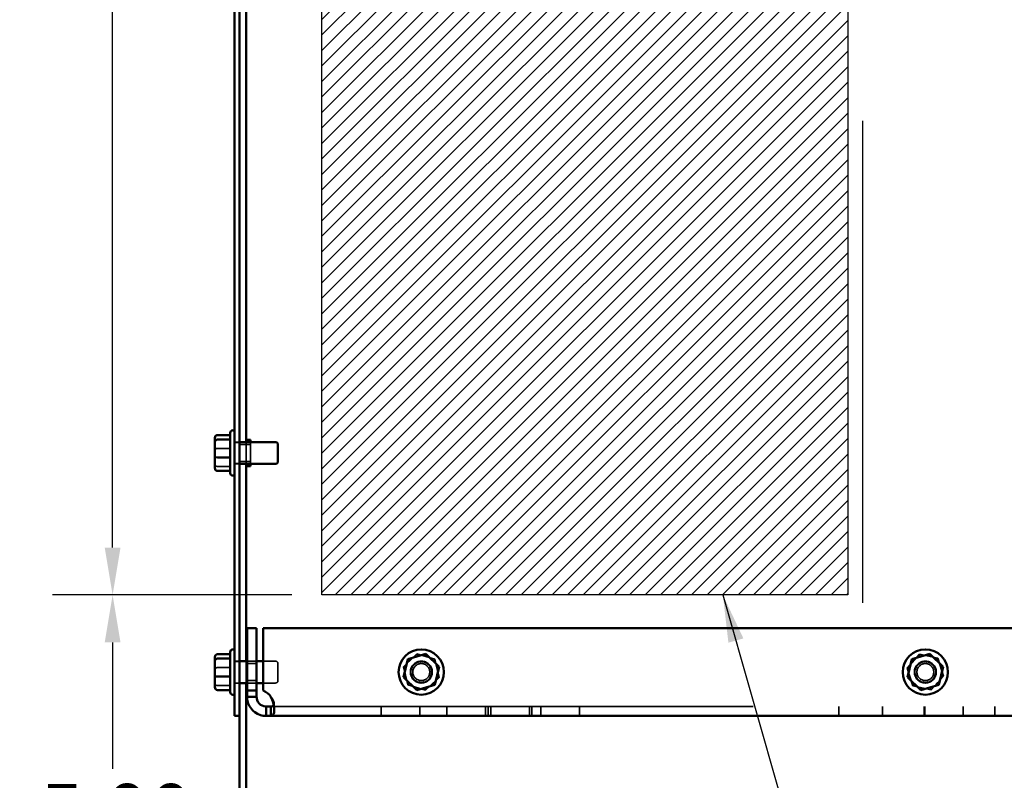
# Model space of a CAD drawing. Units: inches. Extents: x 0.05 to 2.15, y 0.02 to 1.67.
# Drawn here: x 1.02 to 1.23, y 0.69 to 0.85 of the extents above; entities that cross this region are included whole.
import ezdxf

# ---------------------------------------------------------------- set-up
doc = ezdxf.new("R2010")
doc.units = ezdxf.units.IN
doc.header["$LTSCALE"] = 0.1
doc.header["$MEASUREMENT"] = 0
doc.linetypes.add('CHAIN', pattern=[0.7087, 0.4724, -0.0591, 0.1181, -0.0591])
doc.linetypes.add('DASHED', pattern=[0.2067, 0.1654, -0.0413])
for name, color, linetype, lineweight in [('Centerline (ANSI)', 7, 'Continuous', 25), ('Dimension (ANSI)', 7, 'Continuous', 25), ('Hatch (ANSI)', 7, 'Continuous', 18), ('Hidden (ANSI)', 7, 'DASHED', 35), ('Sketch Geometry (ANSI)', 7, 'Continuous', 25), ('Symbol (ANSI)', 7, 'Continuous', 25), ('Visible (ANSI)', 7, 'Continuous', 50)]:
    doc.layers.add(name, color=color, linetype=linetype, lineweight=lineweight)
doc.styles.add('Note Text (ANSI)', font='tahoma.ttf')
doc.dimstyles.new('Default (ANSI)', dxfattribs={"dimscale": 0.1, "dimtxt": 0.12, "dimasz": 0.098425, "dimexe": 0.125, "dimexo": 0.0625, "dimgap": 0.031496, "dimtad": 0, "dimtih": 1, "dimtoh": 1, "dimrnd": 1e-08, "dimzin": 0, "dimdsep": 46, "dimtxsty": 'Note Text (ANSI)', "dimcen": 0.09, "dimdle": 0.393701, "dimclrd": 256, "dimclre": 256, "dimclrt": 256, "dimadec": 0, "dimazin": 1, "dimtfac": 1, "dimtofl": 0, "dimtmove": 0, "dimatfit": 3, "dimfxl": 1, "dimtolj": 1, "dimtzin": 4, "dimlwd": -1, "dimlwe": -1, "dimarcsym": 0})
doc.dimstyles.new('Default (ANSI)$7', dxfattribs={"dimscale": 0.1, "dimtxt": 0.12, "dimasz": 0.098425, "dimexe": 0.125, "dimexo": 0.0625, "dimgap": 0.031496, "dimtad": 0, "dimtih": 1, "dimtoh": 1, "dimrnd": 1e-08, "dimzin": 0, "dimdsep": 46, "dimtxsty": 'Note Text (ANSI)', "dimcen": 0.09, "dimdle": 0.393701, "dimclrd": 256, "dimclre": 256, "dimclrt": 256, "dimadec": 0, "dimazin": 1, "dimtfac": 1, "dimtofl": 0, "dimtmove": 0, "dimatfit": 3, "dimfxl": 1, "dimtolj": 1, "dimtzin": 4, "dimlwd": -1, "dimlwe": -1, "dimarcsym": 0})

# ---------------------------------------------------------------- blocks, each defined once
blk = doc.blocks.new('*D34')
at = {"layer": 'Defpoints', "color": 0, "transparency": 16777216}
for p in [(1.08553, 1.00422), (1.0421, 0.7315), (1.08553, 0.7315)]:
    blk.add_point(p, dxfattribs=at)
at = {"layer": 'Dimension (ANSI)', "transparency": 16777216}
for p, q in [((1.07928, 1.00422), (1.0296, 1.00422)), ((1.0421, 0.99438), (1.0421, 0.87726)), ((1.0421, 0.74134), (1.0421, 0.85846)), ((1.07928, 0.7315), (1.0296, 0.7315))]:
    blk.add_line(p, q, dxfattribs=at)
for points in [[(1.04046, 0.99438), (1.04374, 0.99438), (1.0421, 1.00422)], [(1.04046, 0.74134), (1.04374, 0.74134), (1.0421, 0.7315)]]:
    blk.add_solid(points, dxfattribs=at)
at = {"layer": 'Dimension (ANSI)', "transparency": 16777216, "insert": (1.02283, 0.87411), "char_height": 0.012, "attachment_point": 1, "style": 'Note Text (ANSI)'}
blk.add_mtext('\\A1;15.00', dxfattribs=at)
blk = doc.blocks.new('*D35')
at = {"layer": 'Defpoints', "color": 0, "transparency": 16777216}
for p in [(1.0421, 0.7315), (1.08553, 0.7315), (1.07111, 0.64059)]:
    blk.add_point(p, dxfattribs=at)
at = {"layer": 'Dimension (ANSI)', "transparency": 16777216}
for p, q in [((1.07928, 0.7315), (1.0296, 0.7315)), ((1.0421, 0.72165), (1.0421, 0.69544)), ((1.0421, 0.65043), (1.0421, 0.67665)), ((1.06486, 0.64059), (1.0296, 0.64059))]:
    blk.add_line(p, q, dxfattribs=at)
for points in [[(1.04046, 0.72165), (1.04374, 0.72165), (1.0421, 0.7315)], [(1.04046, 0.65043), (1.04374, 0.65043), (1.0421, 0.64059)]]:
    blk.add_solid(points, dxfattribs=at)
at = {"layer": 'Dimension (ANSI)', "transparency": 16777216, "insert": (1.02692, 0.69229), "char_height": 0.012, "attachment_point": 1, "style": 'Note Text (ANSI)'}
blk.add_mtext('\\A1;5.00', dxfattribs=at)

msp = doc.modelspace()

# ---------------------------------------------------------------- hatches: boundary and pattern name
at = {"layer": 'Hatch (ANSI)'}
h = msp.add_hatch(dxfattribs=at)
h.set_pattern_fill('ANSI31', color=256, scale=0.0181818, style=0)
h.paths.add_polyline_path([(1.19462, 1.00422), (1.19462, 0.7315), (1.08553, 0.7315), (1.08553, 1.00422)])

# ---------------------------------------------------------------- linework, layer by layer
at = {"layer": 'Centerline (ANSI)', "linetype": 'CHAIN', "ltscale": 0.952448}
msp.add_line((1.19772, 0.72987), (1.19772, 0.95807), dxfattribs=at)
at = {"layer": 'Hidden (ANSI)', "ltscale": 0.050115}
for p, q in [((1.06386, 0.76187), (1.06649, 0.76187)), ((1.06386, 0.75815), (1.06649, 0.75815)), ((1.06386, 0.71642), (1.06649, 0.71642)), ((1.06386, 0.7127), (1.06649, 0.7127))]:
    msp.add_line(p, q, dxfattribs=at)
at = {"layer": 'Hidden (ANSI)', "ltscale": 0.020332}
for p, q in [((1.06735, 0.76322), (1.06842, 0.76322)), ((1.06735, 0.76311), (1.06842, 0.76311)), ((1.06735, 0.75879), (1.06842, 0.75879)), ((1.06735, 0.75868), (1.06842, 0.75868)), ((1.06735, 0.71777), (1.06842, 0.71777)), ((1.06735, 0.71766), (1.06842, 0.71766)), ((1.06735, 0.71322), (1.06842, 0.71322))]:
    msp.add_line(p, q, dxfattribs=at)
at = {"layer": 'Hidden (ANSI)', "ltscale": 0.042842}
for p, q in [((1.06842, 0.76271), (1.07068, 0.76271)), ((1.06842, 0.7592), (1.07068, 0.7592))]:
    msp.add_line(p, q, dxfattribs=at)
at = {"layer": 'Hidden (ANSI)', "ltscale": 0.086477}
for p, q in [((1.06977, 0.75868), (1.06977, 0.76322)), ((1.06977, 0.71322), (1.06977, 0.71777))]:
    msp.add_line(p, q, dxfattribs=at)
at = {"layer": 'Hidden (ANSI)', "ltscale": 0.102246}
msp.add_line((1.07068, 0.75868), (1.07068, 0.76322), dxfattribs=at)
at = {"layer": 'Hidden (ANSI)', "ltscale": 0.073678}
for p, q in [((1.10242, 0.7166), (1.10523, 0.71926)), ((1.10523, 0.71926), (1.10894, 0.71816)), ((1.20689, 0.71632), (1.2095, 0.71919)), ((1.2095, 0.71919), (1.21328, 0.71836)), ((1.10894, 0.71816), (1.10984, 0.71439)), ((1.21328, 0.71836), (1.21446, 0.71467)), ((1.10332, 0.71283), (1.10242, 0.7166)), ((1.20807, 0.71263), (1.20689, 0.71632)), ((1.10703, 0.71173), (1.10332, 0.71283)), ((1.10984, 0.71439), (1.10703, 0.71173)), ((1.21446, 0.71467), (1.21186, 0.71181)), ((1.21186, 0.71181), (1.20807, 0.71263))]:
    msp.add_line(p, q, dxfattribs=at)
at = {"layer": 'Hidden (ANSI)', "ltscale": 0.017504}
for p, q in [((1.10523, 0.71926), (1.10538, 0.71865)), ((1.2095, 0.71919), (1.20969, 0.71859)), ((1.10894, 0.71816), (1.10849, 0.71773)), ((1.21328, 0.71836), (1.21286, 0.7179)), ((1.10242, 0.7166), (1.10302, 0.71642)), ((1.20689, 0.71632), (1.20751, 0.71618)), ((1.10332, 0.71283), (1.10377, 0.71327)), ((1.10924, 0.71457), (1.10984, 0.71439)), ((1.20807, 0.71263), (1.2085, 0.7131)), ((1.21385, 0.71481), (1.21446, 0.71467)), ((1.10703, 0.71173), (1.10688, 0.71234)), ((1.21186, 0.71181), (1.21166, 0.71241))]:
    msp.add_line(p, q, dxfattribs=at)
at = {"layer": 'Hidden (ANSI)', "ltscale": 0.037301}
for p, q in [((1.06999, 0.71777), (1.07196, 0.71777)), ((1.07196, 0.71726), (1.06999, 0.71726)), ((1.07196, 0.71373), (1.06999, 0.71373)), ((1.06999, 0.71322), (1.07196, 0.71322)), ((1.07563, 0.70894), (1.07563, 0.70756)), ((1.09781, 0.70641), (1.09781, 0.70837)), ((1.10581, 0.70641), (1.10581, 0.70837)), ((1.11145, 0.70641), (1.11145, 0.70837)), ((1.11945, 0.70641), (1.11945, 0.70837)), ((1.11999, 0.70641), (1.11999, 0.70837)), ((1.12054, 0.70641), (1.12054, 0.70837)), ((1.12854, 0.70641), (1.12854, 0.70837)), ((1.12909, 0.70641), (1.12909, 0.70837)), ((1.13092, 0.70641), (1.13092, 0.70837)), ((1.13892, 0.70641), (1.13892, 0.70837)), ((1.19272, 0.70641), (1.19272, 0.70837)), ((1.20181, 0.70641), (1.20181, 0.70837)), ((1.21045, 0.70641), (1.21045, 0.70837)), ((1.21056, 0.70641), (1.21056, 0.70837)), ((1.21856, 0.70641), (1.21856, 0.70837)), ((1.22509, 0.70641), (1.22509, 0.70837))]:
    msp.add_line(p, q, dxfattribs=at)
at = {"layer": 'Hidden (ANSI)', "ltscale": 0.047736}
for p, q in [((1.07335, 0.71777), (1.07586, 0.71777)), ((1.07335, 0.71322), (1.07586, 0.71322))]:
    msp.add_line(p, q, dxfattribs=at)
at = {"layer": 'Hidden (ANSI)', "ltscale": 0.103256}
msp.add_line((1.0764, 0.71722), (1.0764, 0.71377), dxfattribs=at)
at = {"layer": 'Hidden (ANSI)', "ltscale": 1.084761}
msp.add_line((1.07494, 0.70837), (1.50096, 0.70837), dxfattribs=at)
at = {"layer": 'Hidden (ANSI)', "ltscale": 0.27189}
for centre in [(1.10613, 0.7155), (1.21068, 0.7155)]:
    msp.add_circle(centre, 0.00227, dxfattribs=at)
at = {"layer": 'Hidden (ANSI)', "ltscale": 0.258835}
for centre in [(1.10613, 0.7155), (1.21068, 0.7155)]:
    msp.add_circle(centre, 0.00216, dxfattribs=at)
at = {"layer": 'Hidden (ANSI)', "ltscale": 0.210964}
for centre in [(1.10613, 0.7155), (1.21068, 0.7155)]:
    msp.add_circle(centre, 0.00176, dxfattribs=at)
at = {"layer": 'Hidden (ANSI)', "ltscale": 0.016219}
for centre, start, end in [((1.07586, 0.71722), 0, 90), ((1.07586, 0.71377), 270, 0)]:
    msp.add_arc(centre, 0.000545, start, end, dxfattribs=at)
at = {"layer": 'Hidden (ANSI)', "ltscale": 0.017504}
for centre, ratio, start_param, end_param in [((1.06386, 0.76172), 0.274802, 1.570796, 3.141593), ((1.06386, 0.75861), 0.833868, 3.141593, 4.712389), ((1.06386, 0.71627), 0.274802, 1.570796, 3.141593), ((1.06386, 0.71315), 0.833868, 3.141593, 4.712389)]:
    msp.add_ellipse(centre, major_axis=(0.000545, 0), ratio=ratio, start_param=start_param, end_param=end_param, dxfattribs=at)
at = {"layer": 'Hidden (ANSI)', "ltscale": 0.045066}
msp.add_open_spline([(1.07552, 0.70858), (1.07558, 0.70866), (1.07562, 0.70877), (1.07563, 0.7089), (1.07565, 0.70926), (1.07544, 0.70978), (1.07504, 0.71023), (1.075, 0.71027), (1.07497, 0.7103), (1.07494, 0.71033)], degree=3, knots=[2.9078085, 2.9078085, 2.9078085, 2.9078085, 3.1171539, 3.1171539, 3.1171539, 3.6980975, 3.6980975, 3.6980975, 3.7426159, 3.7426159, 3.7426159, 3.7426159], dxfattribs=at)
at = {"layer": 'Sketch Geometry (ANSI)'}
for p, q in [((1.08553, 0.7315), (1.08553, 1.00422)), ((1.19462, 1.00422), (1.19462, 0.7315)), ((1.19462, 0.7315), (1.08553, 0.7315))]:
    msp.add_line(p, q, dxfattribs=at)
at = {"layer": 'Visible (ANSI)'}
for p, q in [((1.06735, 0.96477), (1.06735, 0.70641)), ((1.06842, 0.70641), (1.06842, 0.96477)), ((1.06977, 0.76322), (1.06977, 0.90795)), ((1.06331, 0.76407), (1.06331, 0.76329)), ((1.06386, 0.76467), (1.06649, 0.76467)), ((1.06649, 0.7568), (1.06649, 0.76511)), ((1.06704, 0.76565), (1.06735, 0.76565)), ((1.06331, 0.76329), (1.06331, 0.76018)), ((1.06386, 0.76375), (1.06649, 0.76375)), ((1.06842, 0.76322), (1.07586, 0.76322)), ((1.06977, 0.76368), (1.07068, 0.76368)), ((1.07068, 0.76322), (1.07068, 0.76368)), ((1.0764, 0.76268), (1.0764, 0.75922)), ((1.06331, 0.76018), (1.06331, 0.75784)), ((1.06386, 0.76003), (1.06649, 0.76003)), ((1.06842, 0.75868), (1.07586, 0.75868)), ((1.06977, 0.71777), (1.06977, 0.75868)), ((1.06977, 0.75822), (1.07068, 0.75822)), ((1.07068, 0.75822), (1.07068, 0.75868)), ((1.06386, 0.75723), (1.06649, 0.75723)), ((1.06704, 0.75625), (1.06735, 0.75625)), ((1.06999, 0.71168), (1.06999, 0.72459)), ((1.06999, 0.72459), (1.07196, 0.72459)), ((1.07196, 0.71168), (1.07196, 0.72459)), ((1.07335, 0.71168), (1.07335, 0.72459)), ((1.50255, 0.72459), (1.07335, 0.72459)), ((1.06386, 0.71922), (1.06649, 0.71922)), ((1.06649, 0.71134), (1.06649, 0.71965)), ((1.06704, 0.7202), (1.06735, 0.7202)), ((1.10705, 0.71926), (1.10333, 0.71818)), ((1.1069, 0.71865), (1.10705, 0.71926)), ((1.10985, 0.71658), (1.10705, 0.71926)), ((1.2116, 0.71926), (1.20788, 0.71818)), ((1.21145, 0.71865), (1.2116, 0.71926)), ((1.2144, 0.71658), (1.2116, 0.71926)), ((1.06331, 0.71861), (1.06331, 0.71784)), ((1.06331, 0.71784), (1.06331, 0.71472)), ((1.06386, 0.71829), (1.06649, 0.71829)), ((1.06842, 0.71777), (1.06999, 0.71777)), ((1.07196, 0.71777), (1.07335, 0.71777)), ((1.10333, 0.71818), (1.10241, 0.71441)), ((1.10379, 0.71774), (1.10333, 0.71818)), ((1.20788, 0.71818), (1.20696, 0.71441)), ((1.20833, 0.71774), (1.20788, 0.71818)), ((1.10893, 0.71282), (1.10985, 0.71658)), ((1.10985, 0.71658), (1.10925, 0.7164)), ((1.21347, 0.71282), (1.2144, 0.71658)), ((1.2144, 0.71658), (1.21379, 0.7164)), ((1.06331, 0.71472), (1.06331, 0.71238)), ((1.06386, 0.71457), (1.06649, 0.71457)), ((1.06842, 0.71322), (1.06999, 0.71322)), ((1.06977, 0.64328), (1.06977, 0.71322)), ((1.07196, 0.71322), (1.07335, 0.71322)), ((1.10302, 0.71459), (1.10241, 0.71441)), ((1.10241, 0.71441), (1.10521, 0.71173)), ((1.10521, 0.71173), (1.10893, 0.71282)), ((1.10847, 0.71325), (1.10893, 0.71282)), ((1.20756, 0.71459), (1.20696, 0.71441)), ((1.20696, 0.71441), (1.20975, 0.71173)), ((1.20975, 0.71173), (1.21347, 0.71282)), ((1.21302, 0.71325), (1.21347, 0.71282)), ((1.06386, 0.71178), (1.06649, 0.71178)), ((1.06704, 0.7108), (1.06735, 0.7108)), ((1.06999, 0.71168), (1.07196, 0.71168)), ((1.06999, 0.71033), (1.06999, 0.71168)), ((1.07196, 0.71168), (1.07196, 0.71033)), ((1.10536, 0.71235), (1.10521, 0.71173)), ((1.2099, 0.71235), (1.20975, 0.71173)), ((1.06999, 0.71033), (1.07109, 0.71033)), ((1.07109, 0.71033), (1.07196, 0.71033)), ((1.07392, 0.70837), (1.07392, 0.7075)), ((1.07392, 0.70837), (1.07494, 0.70837)), ((1.07392, 0.7075), (1.07392, 0.70641)), ((1.07494, 0.70837), (1.07494, 0.7075)), ((1.07494, 0.7075), (1.07494, 0.70641)), ((1.06735, 0.70641), (1.06842, 0.70641)), ((1.06842, 0.70641), (1.06842, 0.64328)), ((1.07494, 0.70641), (1.07392, 0.70641)), ((1.50096, 0.70641), (1.07494, 0.70641))]:
    msp.add_line(p, q, dxfattribs=at)
for centre in [(1.10613, 0.7155), (1.21068, 0.7155)]:
    msp.add_circle(centre, 0.0047, dxfattribs=at)
for centre, radius, start, end in [((1.06704, 0.76511), 0.000545, 90, 180), ((1.07586, 0.76268), 0.000545, 0, 90), ((1.07586, 0.75922), 0.000545, 270, 0), ((1.06704, 0.7568), 0.000545, 180, 270), ((1.06704, 0.71965), 0.000545, 90, 180), ((1.06704, 0.71134), 0.000545, 180, 270), ((1.0717, 0.70811), 0.00393, 34.4361, 65.226)]:
    msp.add_arc(centre, radius, start, end, dxfattribs=at)
for centre, major_axis, ratio, start_param, end_param in [((1.06386, 0.76407), (0, -0.000605), 0.901982, 3.141593, 4.712389), ((1.06386, 0.76329), (0.000545, 0), 0.833868, 1.570796, 3.141593), ((1.06386, 0.76018), (0.000545, 0), 0.274802, 3.141593, 4.712389), ((1.06386, 0.75784), (0, -0.000605), 0.901982, 4.712389, 6.283185), ((1.06386, 0.71861), (0, -0.000605), 0.901982, 3.141593, 4.712389), ((1.06386, 0.71784), (0.000545, 0), 0.833868, 1.570796, 3.141593), ((1.06386, 0.71472), (0.000545, 0), 0.274802, 3.141593, 4.712389), ((1.06386, 0.71238), (0, -0.000605), 0.901982, 4.712389, 6.283185)]:
    msp.add_ellipse(centre, major_axis=major_axis, ratio=ratio, start_param=start_param, end_param=end_param, dxfattribs=at)
for points, knots in [([(1.07392, 0.70641), (1.07319, 0.70641), (1.07232, 0.70664), (1.0716, 0.70716), (1.07089, 0.70769), (1.07036, 0.70849), (1.07014, 0.70929), (1.07004, 0.70965), (1.06999, 0.71), (1.06999, 0.71033)], [-2.17182, -2.17182, -2.17182, -2.17182, -1.681877, -1.681877, -1.681877, -1.190296, -1.190296, -1.190296, -0.969773, -0.969773, -0.969773, -0.969773]), ([(1.07196, 0.71033), (1.07196, 0.7099), (1.07213, 0.70937), (1.07249, 0.70899), (1.07285, 0.70861), (1.07337, 0.70839), (1.07382, 0.70837), (1.07385, 0.70837), (1.07389, 0.70837), (1.07392, 0.70837)], [0.969773, 0.969773, 0.969773, 0.969773, 1.546358, 1.546358, 1.546358, 2.127301, 2.127301, 2.127301, 2.17182, 2.17182, 2.17182, 2.17182]), ([(1.07494, 0.71033), (1.0753, 0.7096), (1.07553, 0.70873), (1.0756, 0.70801), (1.07568, 0.7073), (1.07559, 0.70677), (1.07535, 0.70655), (1.07524, 0.70645), (1.0751, 0.70641), (1.07494, 0.70641)], [2.540569, 2.540569, 2.540569, 2.540569, 3.030512, 3.030512, 3.030512, 3.522093, 3.522093, 3.522093, 3.742616, 3.742616, 3.742616, 3.742616])]:
    msp.add_open_spline(points, degree=3, knots=knots, dxfattribs=at)
msp.add_open_spline([(1.07494, 0.70837), (1.07521, 0.70837), (1.07541, 0.70844), (1.07552, 0.70858)], degree=3, dxfattribs=at)

# ---------------------------------------------------------------- dimensions: what is measured, and where the dimension line sits
at = {"layer": 'Dimension (ANSI)'}
for p1, angle, picture, middle in [((1.08553, 1.00422), 270, '*D34', (1.0421, 0.86786)), ((1.07111, 0.64059), 90, '*D35', (1.0421, 0.68604))]:
    dim = msp.add_linear_dim(base=(1.0421, 0.7315), p1=p1, p2=(1.08553, 0.7315), angle=angle, dimstyle='Default (ANSI)', override={"dimgap": 0.031496, "dimdec": 2, "dimlfac": 55, "dimtol": 0, "dimlim": 0, "dimtp": 0, "dimtm": 0, "dimtdec": 2, "dimatfit": 1}, dxfattribs=at)
    dim.commit()
    dim.dimension.update_dxf_attribs({"geometry": picture, "text_midpoint": middle, "dimtype": 160})

# ---------------------------------------------------------------- leaders
at = {"layer": 'Symbol (ANSI)', "annotation_type": 0, "has_hookline": 1, "hookline_direction": 1, "text_width": 0.00516}
msp.add_leader([(1.16868, 0.7315), (1.22645, 0.52965), (1.21271, 0.52965)], dimstyle='Default (ANSI)$7', override={"dimtad": 0}, dxfattribs=at)

doc.saveas('drawing.dxf')
